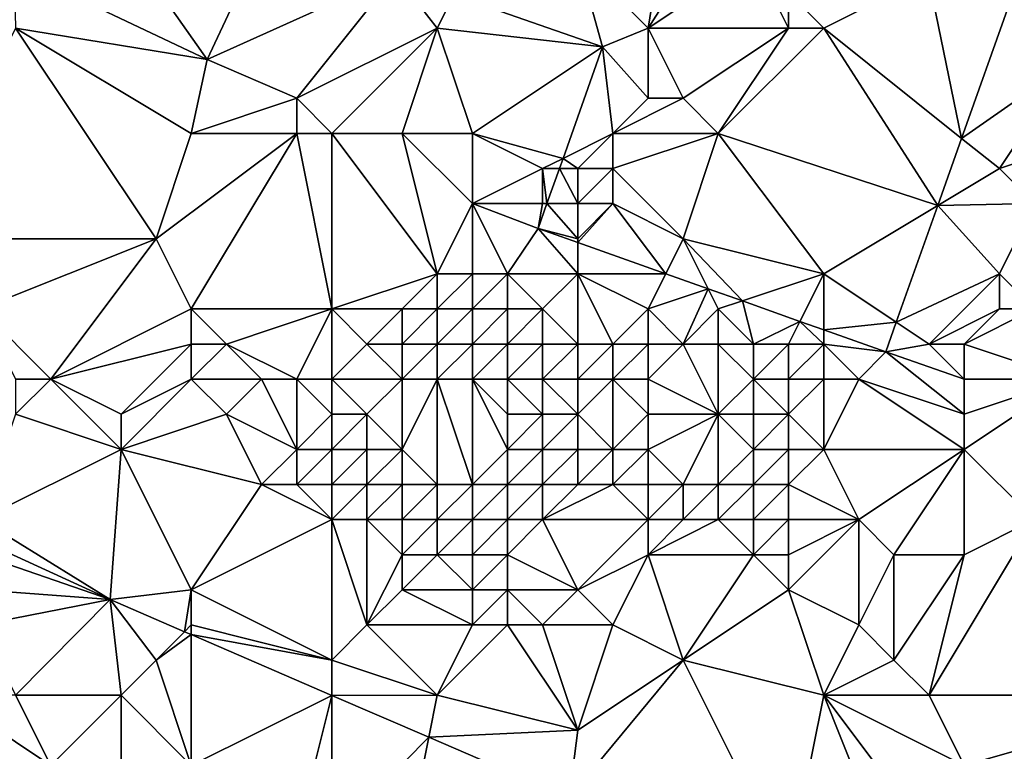
# Model space of a CAD drawing. Units: metres. Extents: x 76250 to 76875, y 345500 to 346000.
# Drawn here: x 76641 to 76669, y 345861 to 345882 of the extents above; entities that cross this region are included whole.
import ezdxf

# ---------------------------------------------------------------- set-up
doc = ezdxf.new("R2010")
doc.units = ezdxf.units.M
doc.layers.add('Terrain', color=15, linetype='Continuous')

msp = doc.modelspace()

# ---------------------------------------------------------------- linework, layer by layer
at = {"layer": 'Terrain'}
for points in [[(76646.449, 345881.107, 255.057), (76651.035, 345890.873, 255.057), (76640.813, 345889.122, 255.057), (76646.449, 345881.107, 255.057)], [(76646.449, 345881.107, 255.057), (76651.816, 345883.525, 255.278), (76651.035, 345890.873, 255.057), (76646.449, 345881.107, 255.057)], [(76646.449, 345881.107, 255.057), (76640.813, 345889.122, 255.057), (76640.955, 345883.713, 255.057), (76646.449, 345881.107, 255.057)], [(76659, 345882, 255.84), (76659.658, 345886.068, 255.281), (76657, 345884, 255.56), (76659, 345882, 255.84)], [(76659, 345882, 255.84), (76661.246, 345885.508, 255.294), (76659.658, 345886.068, 255.281), (76659, 345882, 255.84)], [(76659, 345882, 255.84), (76662, 345884, 255.78), (76661.246, 345885.508, 255.294), (76659, 345882, 255.84)], [(76657, 345884, 255.56), (76653.473, 345882.946, 255.269), (76657.708, 345881.465, 255.247), (76657, 345884, 255.56)], [(76659, 345882, 255.84), (76657, 345884, 255.56), (76657.708, 345881.465, 255.247), (76659, 345882, 255.84)], [(76663, 345882, 255.79), (76662, 345884, 255.78), (76659, 345882, 255.84), (76663, 345882, 255.79)], [(76663, 345882, 255.79), (76663, 345883, 255.8), (76662, 345884, 255.78), (76663, 345882, 255.79)], [(76646.449, 345881.107, 255.057), (76640.955, 345883.713, 255.057), (76641, 345882, 255.46), (76646.449, 345881.107, 255.057)], [(76649, 345880, 255.2), (76651.816, 345883.525, 255.278), (76646.449, 345881.107, 255.057), (76649, 345880, 255.2)], [(76649, 345880, 255.2), (76653, 345882, 255.41), (76651.816, 345883.525, 255.278), (76649, 345880, 255.2)], [(76653.473, 345882.946, 255.269), (76651.816, 345883.525, 255.278), (76653, 345882, 255.41), (76653.473, 345882.946, 255.269)], [(76666.975, 345883.488, 255.339), (76663, 345883, 255.8), (76664, 345882, 255.72), (76666.975, 345883.488, 255.339)], [(76667.925, 345878.86, 255.357), (76666.975, 345883.488, 255.339), (76664, 345882, 255.72), (76667.925, 345878.86, 255.357)], [(76667.925, 345878.86, 255.357), (76669.28, 345882.675, 255.357), (76666.975, 345883.488, 255.339), (76667.925, 345878.86, 255.357)], [(76653.473, 345882.946, 255.269), (76653, 345882, 255.41), (76657.708, 345881.465, 255.247), (76653.473, 345882.946, 255.269)], [(76664, 345882, 255.72), (76663, 345883, 255.8), (76663, 345882, 255.79), (76664, 345882, 255.72)], [(76671, 345881, 255.51), (76669.28, 345882.675, 255.357), (76667.925, 345878.86, 255.357), (76671, 345881, 255.51)], [(76638, 345876, 255.27), (76645, 345876, 255.23), (76641, 345882, 255.46), (76638, 345876, 255.27)], [(76645, 345876, 255.23), (76646, 345879, 255.39), (76641, 345882, 255.46), (76645, 345876, 255.23)], [(76646, 345879, 255.39), (76646.449, 345881.107, 255.057), (76641, 345882, 255.46), (76646, 345879, 255.39)], [(76650, 345879, 255.36), (76653, 345882, 255.41), (76649, 345880, 255.2), (76650, 345879, 255.36)], [(76652, 345879, 255.64), (76653, 345882, 255.41), (76650, 345879, 255.36), (76652, 345879, 255.64)], [(76654, 345879, 255.65), (76653, 345882, 255.41), (76652, 345879, 255.64), (76654, 345879, 255.65)], [(76654, 345879, 255.65), (76657.708, 345881.465, 255.247), (76653, 345882, 255.41), (76654, 345879, 255.65)], [(76659, 345880, 255.82), (76659, 345882, 255.84), (76657.708, 345881.465, 255.247), (76659, 345880, 255.82)], [(76660, 345880, 255.69), (76663, 345882, 255.79), (76659, 345882, 255.84), (76660, 345880, 255.69)], [(76660, 345880, 255.69), (76659, 345882, 255.84), (76659, 345880, 255.82), (76660, 345880, 255.69)], [(76661, 345879, 255.67), (76663, 345882, 255.79), (76660, 345880, 255.69), (76661, 345879, 255.67)], [(76661, 345879, 255.67), (76664, 345882, 255.72), (76663, 345882, 255.79), (76661, 345879, 255.67)], [(76667.247, 345876.948, 255.357), (76664, 345882, 255.72), (76661, 345879, 255.67), (76667.247, 345876.948, 255.357)], [(76667.925, 345878.86, 255.357), (76664, 345882, 255.72), (76667.247, 345876.948, 255.357), (76667.925, 345878.86, 255.357)], [(76654, 345879, 255.65), (76656.58, 345878.29, 255.295), (76657.708, 345881.465, 255.247), (76654, 345879, 255.65)], [(76658, 345879, 255.87), (76657.708, 345881.465, 255.247), (76656.58, 345878.29, 255.295), (76658, 345879, 255.87)], [(76658, 345879, 255.87), (76659, 345880, 255.82), (76657.708, 345881.465, 255.247), (76658, 345879, 255.87)], [(76646, 345879, 255.39), (76649, 345880, 255.2), (76646.449, 345881.107, 255.057), (76646, 345879, 255.39)], [(76669, 345878, 255.43), (76671, 345881, 255.51), (76667.925, 345878.86, 255.357), (76669, 345878, 255.43)], [(76669, 345878, 255.43), (76672, 345879, 255.44), (76671, 345881, 255.51), (76669, 345878, 255.43)], [(76649, 345879, 255.23), (76649, 345880, 255.2), (76646, 345879, 255.39), (76649, 345879, 255.23)], [(76650, 345879, 255.36), (76649, 345880, 255.2), (76649, 345879, 255.23), (76650, 345879, 255.36)], [(76661, 345879, 255.67), (76660, 345880, 255.69), (76658, 345879, 255.87), (76661, 345879, 255.67)], [(76658, 345879, 255.87), (76660, 345880, 255.69), (76659, 345880, 255.82), (76658, 345879, 255.87)], [(76646, 345874, 255.29), (76649, 345879, 255.23), (76645, 345876, 255.23), (76646, 345874, 255.29)], [(76645, 345876, 255.23), (76649, 345879, 255.23), (76646, 345879, 255.39), (76645, 345876, 255.23)], [(76650, 345874, 255.47), (76649, 345879, 255.23), (76646, 345874, 255.29), (76650, 345874, 255.47)], [(76650, 345874, 255.47), (76650, 345879, 255.36), (76649, 345879, 255.23), (76650, 345874, 255.47)], [(76650, 345874, 255.47), (76653, 345875, 255.6), (76650, 345879, 255.36), (76650, 345874, 255.47)], [(76653, 345875, 255.6), (76652, 345879, 255.64), (76650, 345879, 255.36), (76653, 345875, 255.6)], [(76654, 345877, 255.46), (76652, 345879, 255.64), (76653, 345875, 255.6), (76654, 345877, 255.46)], [(76654, 345877, 255.46), (76654, 345879, 255.65), (76652, 345879, 255.64), (76654, 345877, 255.46)], [(76654, 345877, 255.46), (76656, 345878, 255.95), (76654, 345879, 255.65), (76654, 345877, 255.46)], [(76656, 345878, 255.95), (76656.58, 345878.29, 255.295), (76654, 345879, 255.65), (76656, 345878, 255.95)], [(76657, 345878, 255.99), (76658, 345879, 255.87), (76656.58, 345878.29, 255.295), (76657, 345878, 255.99)], [(76658, 345878, 255.88), (76658, 345879, 255.87), (76657, 345878, 255.99), (76658, 345878, 255.88)], [(76660, 345876, 255.77), (76661, 345879, 255.67), (76658, 345878, 255.88), (76660, 345876, 255.77)], [(76658, 345878, 255.88), (76661, 345879, 255.67), (76658, 345879, 255.87), (76658, 345878, 255.88)], [(76664, 345875, 255.51), (76661, 345879, 255.67), (76660, 345876, 255.77), (76664, 345875, 255.51)], [(76667.247, 345876.948, 255.357), (76661, 345879, 255.67), (76664, 345875, 255.51), (76667.247, 345876.948, 255.357)], [(76670, 345877, 255.54), (76672, 345879, 255.44), (76669, 345878, 255.43), (76670, 345877, 255.54)], [(76669, 345878, 255.43), (76667.925, 345878.86, 255.357), (76667.247, 345876.948, 255.357), (76669, 345878, 255.43)], [(76656, 345878, 255.95), (76656.477, 345878, 255.299), (76656.58, 345878.29, 255.295), (76656, 345878, 255.95)], [(76657, 345878, 255.99), (76656.58, 345878.29, 255.295), (76656.477, 345878, 255.299), (76657, 345878, 255.99)], [(76656, 345877, 255.92), (76656, 345878, 255.95), (76654, 345877, 255.46), (76656, 345877, 255.92)], [(76656, 345877, 255.92), (76656.122, 345877, 255.314), (76656, 345878, 255.95), (76656, 345877, 255.92)], [(76656, 345878, 255.95), (76656.122, 345877, 255.314), (76656.477, 345878, 255.299), (76656, 345878, 255.95)], [(76657, 345877, 255.9), (76656.477, 345878, 255.299), (76656.122, 345877, 255.314), (76657, 345877, 255.9)], [(76657, 345877, 255.9), (76657, 345878, 255.99), (76656.477, 345878, 255.299), (76657, 345877, 255.9)], [(76658, 345877, 255.81), (76658, 345878, 255.88), (76657, 345877, 255.9), (76658, 345877, 255.81)], [(76657, 345877, 255.9), (76658, 345878, 255.88), (76657, 345878, 255.99), (76657, 345877, 255.9)], [(76660, 345876, 255.77), (76658, 345878, 255.88), (76658, 345877, 255.81), (76660, 345876, 255.77)], [(76670, 345877, 255.54), (76669, 345878, 255.43), (76667.247, 345876.948, 255.357), (76670, 345877, 255.54)], [(76654, 345875, 255.63), (76654, 345877, 255.46), (76653, 345875, 255.6), (76654, 345875, 255.63)], [(76655, 345875, 255.54), (76655.871, 345876.293, 255.325), (76654, 345877, 255.46), (76655, 345875, 255.54)], [(76655, 345875, 255.54), (76654, 345877, 255.46), (76654, 345875, 255.63), (76655, 345875, 255.54)], [(76656, 345877, 255.92), (76654, 345877, 255.46), (76655.871, 345876.293, 255.325), (76656, 345877, 255.92)], [(76657, 345876, 255.64), (76656.122, 345877, 255.314), (76655.871, 345876.293, 255.325), (76657, 345876, 255.64)], [(76656, 345877, 255.92), (76655.871, 345876.293, 255.325), (76656.122, 345877, 255.314), (76656, 345877, 255.92)], [(76657, 345876, 255.64), (76657, 345877, 255.9), (76656.122, 345877, 255.314), (76657, 345876, 255.64)], [(76657, 345876, 255.64), (76658, 345877, 255.81), (76657, 345877, 255.9), (76657, 345876, 255.64)], [(76657, 345876, 255.64), (76657, 345875.892, 255.329), (76658, 345877, 255.81), (76657, 345876, 255.64)], [(76658, 345877, 255.81), (76657, 345875.892, 255.329), (76659.502, 345875.004, 255.337), (76658, 345877, 255.81)], [(76660, 345876, 255.77), (76658, 345877, 255.81), (76659.502, 345875.004, 255.337), (76660, 345876, 255.77)], [(76669, 345875, 255.45), (76670, 345877, 255.54), (76667.247, 345876.948, 255.357), (76669, 345875, 255.45)], [(76670, 345874, 255.21), (76670, 345877, 255.54), (76669, 345875, 255.45), (76670, 345874, 255.21)], [(76667.247, 345876.948, 255.357), (76664, 345875, 255.51), (76666.066, 345873.623, 255.357), (76667.247, 345876.948, 255.357)], [(76669, 345875, 255.45), (76667.247, 345876.948, 255.357), (76666.066, 345873.623, 255.357), (76669, 345875, 255.45)], [(76657, 345875, 255.43), (76655.871, 345876.293, 255.325), (76655, 345875, 255.54), (76657, 345875, 255.43)], [(76657, 345875, 255.43), (76657, 345875.892, 255.329), (76655.871, 345876.293, 255.325), (76657, 345875, 255.43)], [(76657, 345876, 255.64), (76655.871, 345876.293, 255.325), (76657, 345875.892, 255.329), (76657, 345876, 255.64)], [(76640, 345874, 255.26), (76645, 345876, 255.23), (76638, 345876, 255.27), (76640, 345874, 255.26)], [(76640, 345874, 255.26), (76642, 345872, 255.39), (76645, 345876, 255.23), (76640, 345874, 255.26)], [(76642, 345872, 255.39), (76646, 345874, 255.29), (76645, 345876, 255.23), (76642, 345872, 255.39)], [(76657, 345875, 255.43), (76659.502, 345875.004, 255.337), (76657, 345875.892, 255.329), (76657, 345875, 255.43)], [(76660, 345876, 255.77), (76659.502, 345875.004, 255.337), (76660.713, 345874.574, 255.341), (76660, 345876, 255.77)], [(76664, 345875, 255.51), (76660, 345876, 255.77), (76661.686, 345874.229, 255.344), (76664, 345875, 255.51)], [(76660, 345876, 255.77), (76660.713, 345874.574, 255.341), (76661.686, 345874.229, 255.344), (76660, 345876, 255.77)], [(76652, 345874, 255.08), (76653, 345875, 255.6), (76650, 345874, 255.47), (76652, 345874, 255.08)], [(76653, 345874, 255.22), (76653, 345875, 255.6), (76652, 345874, 255.08), (76653, 345874, 255.22)], [(76654, 345874, 255.45), (76654, 345875, 255.63), (76653, 345874, 255.22), (76654, 345874, 255.45)], [(76654, 345875, 255.63), (76653, 345875, 255.6), (76653, 345874, 255.22), (76654, 345875, 255.63)], [(76655, 345874, 255.59), (76655, 345875, 255.54), (76654, 345874, 255.45), (76655, 345874, 255.59)], [(76654, 345874, 255.45), (76655, 345875, 255.54), (76654, 345875, 255.63), (76654, 345874, 255.45)], [(76656, 345874, 255.58), (76657, 345875, 255.43), (76655, 345875, 255.54), (76656, 345874, 255.58)], [(76656, 345874, 255.58), (76655, 345875, 255.54), (76655, 345874, 255.59), (76656, 345874, 255.58)], [(76657, 345873, 255.55), (76657, 345875, 255.43), (76656, 345874, 255.58), (76657, 345873, 255.55)], [(76659, 345874, 255.71), (76659.502, 345875.004, 255.337), (76657, 345875, 255.43), (76659, 345874, 255.71)], [(76658, 345873, 255.62), (76657, 345875, 255.43), (76657, 345873, 255.55), (76658, 345873, 255.62)], [(76658, 345873, 255.62), (76659, 345874, 255.71), (76657, 345875, 255.43), (76658, 345873, 255.62)], [(76659, 345874, 255.71), (76660.713, 345874.574, 255.341), (76659.502, 345875.004, 255.337), (76659, 345874, 255.71)], [(76664, 345875, 255.51), (76661.686, 345874.229, 255.344), (76663.324, 345873.647, 255.349), (76664, 345875, 255.51)], [(76664, 345875, 255.51), (76663.324, 345873.647, 255.349), (76664, 345873.407, 255.351), (76664, 345875, 255.51)], [(76666.066, 345873.623, 255.357), (76664, 345875, 255.51), (76664, 345873.407, 255.351), (76666.066, 345873.623, 255.357)], [(76667, 345873, 255.41), (76669, 345875, 255.45), (76666.066, 345873.623, 255.357), (76667, 345873, 255.41)], [(76667, 345873, 255.41), (76669, 345874, 255.41), (76669, 345875, 255.45), (76667, 345873, 255.41)], [(76670, 345874, 255.21), (76669, 345875, 255.45), (76669, 345874, 255.41), (76670, 345874, 255.21)], [(76660, 345873, 255.22), (76660.713, 345874.574, 255.341), (76659, 345874, 255.71), (76660, 345873, 255.22)], [(76660, 345873, 255.22), (76661, 345874, 255.57), (76660.713, 345874.574, 255.341), (76660, 345873, 255.22)], [(76661, 345874, 255.57), (76661.686, 345874.229, 255.344), (76660.713, 345874.574, 255.341), (76661, 345874, 255.57)], [(76662, 345873, 255.61), (76661.686, 345874.229, 255.344), (76661, 345874, 255.57), (76662, 345873, 255.61)], [(76662, 345873, 255.61), (76663.324, 345873.647, 255.349), (76661.686, 345874.229, 255.344), (76662, 345873, 255.61)], [(76641, 345872, 255.24), (76642, 345872, 255.39), (76640, 345874, 255.26), (76641, 345872, 255.24)], [(76642, 345872, 255.39), (76646, 345873, 255.32), (76646, 345874, 255.29), (76642, 345872, 255.39)], [(76647, 345873, 255.45), (76646, 345874, 255.29), (76646, 345873, 255.32), (76647, 345873, 255.45)], [(76647, 345873, 255.45), (76650, 345874, 255.47), (76646, 345874, 255.29), (76647, 345873, 255.45)], [(76649, 345872, 255.43), (76650, 345874, 255.47), (76647, 345873, 255.45), (76649, 345872, 255.43)], [(76650, 345872, 254.63), (76650, 345874, 255.47), (76649, 345872, 255.43), (76650, 345872, 254.63)], [(76650, 345872, 254.63), (76651, 345873, 254.44), (76650, 345874, 255.47), (76650, 345872, 254.63)], [(76651, 345873, 254.44), (76652, 345874, 255.08), (76650, 345874, 255.47), (76651, 345873, 254.44)], [(76652, 345873, 254.14), (76652, 345874, 255.08), (76651, 345873, 254.44), (76652, 345873, 254.14)], [(76653, 345873, 254.26), (76653, 345874, 255.22), (76652, 345873, 254.14), (76653, 345873, 254.26)], [(76652, 345873, 254.14), (76653, 345874, 255.22), (76652, 345874, 255.08), (76652, 345873, 254.14)], [(76654, 345873, 254.59), (76654, 345874, 255.45), (76653, 345873, 254.26), (76654, 345873, 254.59)], [(76654, 345874, 255.45), (76653, 345874, 255.22), (76653, 345873, 254.26), (76654, 345874, 255.45)], [(76655, 345873, 255.05), (76655, 345874, 255.59), (76654, 345873, 254.59), (76655, 345873, 255.05)], [(76654, 345873, 254.59), (76655, 345874, 255.59), (76654, 345874, 255.45), (76654, 345873, 254.59)], [(76656, 345873, 255.42), (76656, 345874, 255.58), (76655, 345873, 255.05), (76656, 345873, 255.42)], [(76655, 345873, 255.05), (76656, 345874, 255.58), (76655, 345874, 255.59), (76655, 345873, 255.05)], [(76657, 345873, 255.55), (76656, 345874, 255.58), (76656, 345873, 255.42), (76657, 345873, 255.55)], [(76659, 345873, 255.45), (76659, 345874, 255.71), (76658, 345873, 255.62), (76659, 345873, 255.45)], [(76660, 345873, 255.22), (76659, 345874, 255.71), (76659, 345873, 255.45), (76660, 345873, 255.22)], [(76661, 345873, 255.37), (76661, 345874, 255.57), (76660, 345873, 255.22), (76661, 345873, 255.37)], [(76662, 345873, 255.61), (76661, 345874, 255.57), (76661, 345873, 255.37), (76662, 345873, 255.61)], [(76668, 345873, 255.52), (76669, 345874, 255.41), (76667, 345873, 255.41), (76668, 345873, 255.52)], [(76671, 345872, 255.12), (76670, 345874, 255.21), (76668, 345873, 255.52), (76671, 345872, 255.12)], [(76668, 345873, 255.52), (76670, 345874, 255.21), (76669, 345874, 255.41), (76668, 345873, 255.52)], [(76663, 345873, 255.48), (76663.324, 345873.647, 255.349), (76662, 345873, 255.61), (76663, 345873, 255.48)], [(76664, 345873, 255.3), (76663.324, 345873.647, 255.349), (76663, 345873, 255.48), (76664, 345873, 255.3)], [(76664, 345873, 255.3), (76664, 345873.407, 255.351), (76663.324, 345873.647, 255.349), (76664, 345873, 255.3)], [(76666.066, 345873.623, 255.357), (76664, 345873.407, 255.351), (76665.767, 345872.78, 255.357), (76666.066, 345873.623, 255.357)], [(76667, 345873, 255.41), (76666.066, 345873.623, 255.357), (76665.767, 345872.78, 255.357), (76667, 345873, 255.41)], [(76665.767, 345872.78, 255.357), (76664, 345873.407, 255.351), (76664, 345873, 255.3), (76665.767, 345872.78, 255.357)], [(76642, 345872, 255.39), (76644, 345871, 255.22), (76646, 345873, 255.32), (76642, 345872, 255.39)], [(76646, 345872, 255.37), (76646, 345873, 255.32), (76644, 345871, 255.22), (76646, 345872, 255.37)], [(76648, 345872, 255.67), (76647, 345873, 255.45), (76646, 345872, 255.37), (76648, 345872, 255.67)], [(76646, 345872, 255.37), (76647, 345873, 255.45), (76646, 345873, 255.32), (76646, 345872, 255.37)], [(76649, 345872, 255.43), (76647, 345873, 255.45), (76648, 345872, 255.67), (76649, 345872, 255.43)], [(76652, 345872, 253.55), (76651, 345873, 254.44), (76650, 345872, 254.63), (76652, 345872, 253.55)], [(76652, 345872, 253.55), (76652, 345873, 254.14), (76651, 345873, 254.44), (76652, 345872, 253.55)], [(76653, 345872, 253.6), (76653, 345873, 254.26), (76652, 345872, 253.55), (76653, 345872, 253.6)], [(76652, 345872, 253.55), (76653, 345873, 254.26), (76652, 345873, 254.14), (76652, 345872, 253.55)], [(76654, 345872, 253.68), (76654, 345873, 254.59), (76653, 345872, 253.6), (76654, 345872, 253.68)], [(76654, 345873, 254.59), (76653, 345873, 254.26), (76653, 345872, 253.6), (76654, 345873, 254.59)], [(76655, 345872, 253.99), (76655, 345873, 255.05), (76654, 345872, 253.68), (76655, 345872, 253.99)], [(76654, 345872, 253.68), (76655, 345873, 255.05), (76654, 345873, 254.59), (76654, 345872, 253.68)], [(76656, 345872, 254.46), (76656, 345873, 255.42), (76655, 345872, 253.99), (76656, 345872, 254.46)], [(76655, 345872, 253.99), (76656, 345873, 255.42), (76655, 345873, 255.05), (76655, 345872, 253.99)], [(76657, 345872, 254.94), (76657, 345873, 255.55), (76656, 345872, 254.46), (76657, 345872, 254.94)], [(76656, 345872, 254.46), (76657, 345873, 255.55), (76656, 345873, 255.42), (76656, 345872, 254.46)], [(76658, 345872, 255.41), (76658, 345873, 255.62), (76657, 345872, 254.94), (76658, 345872, 255.41)], [(76657, 345872, 254.94), (76658, 345873, 255.62), (76657, 345873, 255.55), (76657, 345872, 254.94)], [(76659, 345872, 255.34), (76659, 345873, 255.45), (76658, 345872, 255.41), (76659, 345872, 255.34)], [(76658, 345872, 255.41), (76659, 345873, 255.45), (76658, 345873, 255.62), (76658, 345872, 255.41)], [(76659, 345872, 255.34), (76660, 345873, 255.22), (76659, 345873, 255.45), (76659, 345872, 255.34)], [(76659, 345872, 255.34), (76661, 345871, 254.99), (76660, 345873, 255.22), (76659, 345872, 255.34)], [(76661, 345873, 255.37), (76660, 345873, 255.22), (76661, 345871, 254.99), (76661, 345873, 255.37)], [(76662, 345872, 255.38), (76662, 345873, 255.61), (76661, 345873, 255.37), (76662, 345872, 255.38)], [(76662, 345872, 255.38), (76661, 345873, 255.37), (76661, 345871, 254.99), (76662, 345872, 255.38)], [(76663, 345872, 255.37), (76663, 345873, 255.48), (76662, 345872, 255.38), (76663, 345872, 255.37)], [(76662, 345872, 255.38), (76663, 345873, 255.48), (76662, 345873, 255.61), (76662, 345872, 255.38)], [(76664, 345872, 255.41), (76664, 345873, 255.3), (76663, 345872, 255.37), (76664, 345872, 255.41)], [(76663, 345872, 255.37), (76664, 345873, 255.3), (76663, 345873, 255.48), (76663, 345872, 255.37)], [(76665, 345872, 255.56), (76665.767, 345872.78, 255.357), (76664, 345873, 255.3), (76665, 345872, 255.56)], [(76665, 345872, 255.56), (76664, 345873, 255.3), (76664, 345872, 255.41), (76665, 345872, 255.56)], [(76665, 345872, 255.56), (76668, 345871, 255.57), (76665.767, 345872.78, 255.357), (76665, 345872, 255.56)], [(76668, 345872, 255.42), (76667, 345873, 255.41), (76665.767, 345872.78, 255.357), (76668, 345872, 255.42)], [(76668, 345872, 255.42), (76665.767, 345872.78, 255.357), (76668, 345871, 255.57), (76668, 345872, 255.42)], [(76668, 345872, 255.42), (76668, 345873, 255.52), (76667, 345873, 255.41), (76668, 345872, 255.42)], [(76671, 345872, 255.12), (76668, 345873, 255.52), (76668, 345872, 255.42), (76671, 345872, 255.12)], [(76641, 345872, 255.24), (76641, 345871, 255.27), (76642, 345872, 255.39), (76641, 345872, 255.24)], [(76642, 345872, 255.39), (76641, 345871, 255.27), (76644, 345870, 255.28), (76642, 345872, 255.39)], [(76642, 345872, 255.39), (76644, 345870, 255.28), (76644, 345871, 255.22), (76642, 345872, 255.39)], [(76646, 345872, 255.37), (76644, 345871, 255.22), (76644, 345870, 255.28), (76646, 345872, 255.37)], [(76646, 345872, 255.37), (76644, 345870, 255.28), (76647, 345871, 255.62), (76646, 345872, 255.37)], [(76648, 345872, 255.67), (76646, 345872, 255.37), (76647, 345871, 255.62), (76648, 345872, 255.67)], [(76648, 345872, 255.67), (76647, 345871, 255.62), (76649, 345870, 255.38), (76648, 345872, 255.67)], [(76649, 345872, 255.43), (76648, 345872, 255.67), (76649, 345870, 255.38), (76649, 345872, 255.43)], [(76650, 345872, 254.63), (76649, 345872, 255.43), (76650, 345871, 254.41), (76650, 345872, 254.63)], [(76649, 345872, 255.43), (76649, 345870, 255.38), (76650, 345871, 254.41), (76649, 345872, 255.43)], [(76652, 345872, 253.55), (76650, 345872, 254.63), (76651, 345871, 253.57), (76652, 345872, 253.55)], [(76650, 345872, 254.63), (76650, 345871, 254.41), (76651, 345871, 253.57), (76650, 345872, 254.63)], [(76652, 345872, 253.55), (76651, 345871, 253.57), (76652, 345870, 253.51), (76652, 345872, 253.55)], [(76653, 345872, 253.6), (76652, 345872, 253.55), (76652, 345870, 253.51), (76653, 345872, 253.6)], [(76653, 345872, 253.6), (76652, 345870, 253.51), (76653, 345869, 253.55), (76653, 345872, 253.6)], [(76654, 345869, 253.67), (76653, 345872, 253.6), (76653, 345869, 253.55), (76654, 345869, 253.67)], [(76654, 345872, 253.68), (76653, 345872, 253.6), (76654, 345869, 253.67), (76654, 345872, 253.68)], [(76655, 345872, 253.99), (76654, 345872, 253.68), (76655, 345871, 253.57), (76655, 345872, 253.99)], [(76654, 345872, 253.68), (76654, 345869, 253.67), (76655, 345870, 253.62), (76654, 345872, 253.68)], [(76654, 345872, 253.68), (76655, 345870, 253.62), (76655, 345871, 253.57), (76654, 345872, 253.68)], [(76656, 345872, 254.46), (76655, 345872, 253.99), (76656, 345871, 253.69), (76656, 345872, 254.46)], [(76655, 345872, 253.99), (76655, 345871, 253.57), (76656, 345871, 253.69), (76655, 345872, 253.99)], [(76657, 345872, 254.94), (76656, 345872, 254.46), (76657, 345871, 254.16), (76657, 345872, 254.94)], [(76656, 345872, 254.46), (76656, 345871, 253.69), (76657, 345871, 254.16), (76656, 345872, 254.46)], [(76658, 345872, 255.41), (76657, 345872, 254.94), (76657, 345871, 254.16), (76658, 345872, 255.41)], [(76658, 345872, 255.41), (76657, 345871, 254.16), (76658, 345870, 254.29), (76658, 345872, 255.41)], [(76659, 345872, 255.34), (76658, 345872, 255.41), (76659, 345871, 255.2), (76659, 345872, 255.34)], [(76658, 345872, 255.41), (76658, 345870, 254.29), (76659, 345871, 255.2), (76658, 345872, 255.41)], [(76659, 345872, 255.34), (76659, 345871, 255.2), (76661, 345871, 254.99), (76659, 345872, 255.34)], [(76662, 345872, 255.38), (76661, 345871, 254.99), (76662, 345871, 255.27), (76662, 345872, 255.38)], [(76663, 345872, 255.37), (76662, 345872, 255.38), (76663, 345871, 255.39), (76663, 345872, 255.37)], [(76662, 345872, 255.38), (76662, 345871, 255.27), (76663, 345871, 255.39), (76662, 345872, 255.38)], [(76664, 345872, 255.41), (76663, 345872, 255.37), (76663, 345871, 255.39), (76664, 345872, 255.41)], [(76664, 345872, 255.41), (76663, 345871, 255.39), (76664, 345870, 255.41), (76664, 345872, 255.41)], [(76665, 345872, 255.56), (76664, 345872, 255.41), (76664, 345870, 255.41), (76665, 345872, 255.56)], [(76665, 345872, 255.56), (76664, 345870, 255.41), (76668, 345870, 255.45), (76665, 345872, 255.56)], [(76665, 345872, 255.56), (76668, 345870, 255.45), (76668, 345871, 255.57), (76665, 345872, 255.56)], [(76671, 345872, 255.12), (76668, 345872, 255.42), (76668, 345871, 255.57), (76671, 345872, 255.12)], [(76671, 345872, 255.12), (76668, 345871, 255.57), (76668, 345870, 255.45), (76671, 345872, 255.12)], [(76671, 345872, 255.12), (76668, 345870, 255.45), (76670, 345868, 255.05), (76671, 345872, 255.12)], [(76640, 345868, 255.41), (76644, 345870, 255.28), (76641, 345871, 255.27), (76640, 345868, 255.41)], [(76648, 345869, 255.67), (76647, 345871, 255.62), (76644, 345870, 255.28), (76648, 345869, 255.67)], [(76648, 345869, 255.67), (76649, 345870, 255.38), (76647, 345871, 255.62), (76648, 345869, 255.67)], [(76650, 345870, 254.55), (76650, 345871, 254.41), (76649, 345870, 255.38), (76650, 345870, 254.55)], [(76651, 345870, 253.67), (76651, 345871, 253.57), (76650, 345870, 254.55), (76651, 345870, 253.67)], [(76650, 345870, 254.55), (76651, 345871, 253.57), (76650, 345871, 254.41), (76650, 345870, 254.55)], [(76652, 345870, 253.51), (76651, 345871, 253.57), (76651, 345870, 253.67), (76652, 345870, 253.51)], [(76656, 345870, 253.64), (76656, 345871, 253.69), (76655, 345870, 253.62), (76656, 345870, 253.64)], [(76655, 345870, 253.62), (76656, 345871, 253.69), (76655, 345871, 253.57), (76655, 345870, 253.62)], [(76657, 345870, 253.69), (76657, 345871, 254.16), (76656, 345870, 253.64), (76657, 345870, 253.69)], [(76656, 345870, 253.64), (76657, 345871, 254.16), (76656, 345871, 253.69), (76656, 345870, 253.64)], [(76658, 345870, 254.29), (76657, 345871, 254.16), (76657, 345870, 253.69), (76658, 345870, 254.29)], [(76659, 345870, 254.62), (76659, 345871, 255.2), (76658, 345870, 254.29), (76659, 345870, 254.62)], [(76660, 345869, 254.51), (76661, 345871, 254.99), (76659, 345870, 254.62), (76660, 345869, 254.51)], [(76659, 345870, 254.62), (76661, 345871, 254.99), (76659, 345871, 255.2), (76659, 345870, 254.62)], [(76661, 345869, 254.43), (76661, 345871, 254.99), (76660, 345869, 254.51), (76661, 345869, 254.43)], [(76661, 345869, 254.43), (76662, 345870, 254.88), (76661, 345871, 254.99), (76661, 345869, 254.43)], [(76662, 345870, 254.88), (76662, 345871, 255.27), (76661, 345871, 254.99), (76662, 345870, 254.88)], [(76663, 345870, 255.06), (76663, 345871, 255.39), (76662, 345870, 254.88), (76663, 345870, 255.06)], [(76662, 345870, 254.88), (76663, 345871, 255.39), (76662, 345871, 255.27), (76662, 345870, 254.88)], [(76664, 345870, 255.41), (76663, 345871, 255.39), (76663, 345870, 255.06), (76664, 345870, 255.41)], [(76640, 345868, 255.41), (76643.692, 345865.723, 255.382), (76644, 345870, 255.28), (76640, 345868, 255.41)], [(76646, 345866, 255.76), (76644, 345870, 255.28), (76643.692, 345865.723, 255.382), (76646, 345866, 255.76)], [(76646, 345866, 255.76), (76648, 345869, 255.67), (76644, 345870, 255.28), (76646, 345866, 255.76)], [(76649, 345869, 255.55), (76649, 345870, 255.38), (76648, 345869, 255.67), (76649, 345869, 255.55)], [(76650, 345869, 255.12), (76650, 345870, 254.55), (76649, 345869, 255.55), (76650, 345869, 255.12)], [(76649, 345869, 255.55), (76650, 345870, 254.55), (76649, 345870, 255.38), (76649, 345869, 255.55)], [(76651, 345869, 254.49), (76651, 345870, 253.67), (76650, 345869, 255.12), (76651, 345869, 254.49)], [(76650, 345869, 255.12), (76651, 345870, 253.67), (76650, 345870, 254.55), (76650, 345869, 255.12)], [(76652, 345869, 253.89), (76652, 345870, 253.51), (76651, 345869, 254.49), (76652, 345869, 253.89)], [(76651, 345869, 254.49), (76652, 345870, 253.51), (76651, 345870, 253.67), (76651, 345869, 254.49)], [(76653, 345869, 253.55), (76652, 345870, 253.51), (76652, 345869, 253.89), (76653, 345869, 253.55)], [(76655, 345869, 253.75), (76655, 345870, 253.62), (76654, 345869, 253.67), (76655, 345869, 253.75)], [(76656, 345869, 253.74), (76656, 345870, 253.64), (76655, 345869, 253.75), (76656, 345869, 253.74)], [(76655, 345869, 253.75), (76656, 345870, 253.64), (76655, 345870, 253.62), (76655, 345869, 253.75)], [(76657, 345869, 254.04), (76657, 345870, 253.69), (76656, 345869, 253.74), (76657, 345869, 254.04)], [(76656, 345869, 253.74), (76657, 345870, 253.69), (76656, 345870, 253.64), (76656, 345869, 253.74)], [(76658, 345869, 254.04), (76658, 345870, 254.29), (76657, 345869, 254.04), (76658, 345869, 254.04)], [(76657, 345869, 254.04), (76658, 345870, 254.29), (76657, 345870, 253.69), (76657, 345869, 254.04)], [(76659, 345869, 254.42), (76659, 345870, 254.62), (76658, 345869, 254.04), (76659, 345869, 254.42)], [(76658, 345869, 254.04), (76659, 345870, 254.62), (76658, 345870, 254.29), (76658, 345869, 254.04)], [(76660, 345869, 254.51), (76659, 345870, 254.62), (76659, 345869, 254.42), (76660, 345869, 254.51)], [(76662, 345869, 254.42), (76662, 345870, 254.88), (76661, 345869, 254.43), (76662, 345869, 254.42)], [(76663, 345869, 254.73), (76663, 345870, 255.06), (76662, 345869, 254.42), (76663, 345869, 254.73)], [(76662, 345869, 254.42), (76663, 345870, 255.06), (76662, 345870, 254.88), (76662, 345869, 254.42)], [(76663, 345869, 254.73), (76664, 345870, 255.41), (76663, 345870, 255.06), (76663, 345869, 254.73)], [(76665, 345868, 255.64), (76664, 345870, 255.41), (76663, 345869, 254.73), (76665, 345868, 255.64)], [(76665, 345868, 255.64), (76668, 345870, 255.45), (76664, 345870, 255.41), (76665, 345868, 255.64)], [(76666, 345867, 255.54), (76668, 345870, 255.45), (76665, 345868, 255.64), (76666, 345867, 255.54)], [(76668, 345867, 255.17), (76668, 345870, 255.45), (76666, 345867, 255.54), (76668, 345867, 255.17)], [(76668, 345867, 255.17), (76670, 345868, 255.05), (76668, 345870, 255.45), (76668, 345867, 255.17)], [(76646, 345866, 255.76), (76650, 345868, 255.56), (76648, 345869, 255.67), (76646, 345866, 255.76)], [(76650, 345868, 255.56), (76649, 345869, 255.55), (76648, 345869, 255.67), (76650, 345868, 255.56)], [(76650, 345868, 255.56), (76650, 345869, 255.12), (76649, 345869, 255.55), (76650, 345868, 255.56)], [(76651, 345868, 255.24), (76651, 345869, 254.49), (76650, 345868, 255.56), (76651, 345868, 255.24)], [(76650, 345868, 255.56), (76651, 345869, 254.49), (76650, 345869, 255.12), (76650, 345868, 255.56)], [(76652, 345868, 254.92), (76652, 345869, 253.89), (76651, 345868, 255.24), (76652, 345868, 254.92)], [(76651, 345868, 255.24), (76652, 345869, 253.89), (76651, 345869, 254.49), (76651, 345868, 255.24)], [(76653, 345868, 254.73), (76653, 345869, 253.55), (76652, 345868, 254.92), (76653, 345868, 254.73)], [(76652, 345868, 254.92), (76653, 345869, 253.55), (76652, 345869, 253.89), (76652, 345868, 254.92)], [(76654, 345868, 254.61), (76654, 345869, 253.67), (76653, 345868, 254.73), (76654, 345868, 254.61)], [(76654, 345869, 253.67), (76653, 345869, 253.55), (76653, 345868, 254.73), (76654, 345869, 253.67)], [(76655, 345868, 254.82), (76655, 345869, 253.75), (76654, 345868, 254.61), (76655, 345868, 254.82)], [(76654, 345868, 254.61), (76655, 345869, 253.75), (76654, 345869, 253.67), (76654, 345868, 254.61)], [(76656, 345868, 254.94), (76656, 345869, 253.74), (76655, 345868, 254.82), (76656, 345868, 254.94)], [(76655, 345868, 254.82), (76656, 345869, 253.74), (76655, 345869, 253.75), (76655, 345868, 254.82)], [(76659, 345868, 254.97), (76658, 345869, 254.04), (76656, 345868, 254.94), (76659, 345868, 254.97)], [(76656, 345868, 254.94), (76658, 345869, 254.04), (76657, 345869, 254.04), (76656, 345868, 254.94)], [(76656, 345868, 254.94), (76657, 345869, 254.04), (76656, 345869, 253.74), (76656, 345868, 254.94)], [(76659, 345868, 254.97), (76659, 345869, 254.42), (76658, 345869, 254.04), (76659, 345868, 254.97)], [(76660, 345868, 254.63), (76660, 345869, 254.51), (76659, 345868, 254.97), (76660, 345868, 254.63)], [(76659, 345868, 254.97), (76660, 345869, 254.51), (76659, 345869, 254.42), (76659, 345868, 254.97)], [(76661, 345868, 254.42), (76661, 345869, 254.43), (76660, 345868, 254.63), (76661, 345868, 254.42)], [(76660, 345868, 254.63), (76661, 345869, 254.43), (76660, 345869, 254.51), (76660, 345868, 254.63)], [(76662, 345868, 254.38), (76662, 345869, 254.42), (76661, 345868, 254.42), (76662, 345868, 254.38)], [(76661, 345868, 254.42), (76662, 345869, 254.42), (76661, 345869, 254.43), (76661, 345868, 254.42)], [(76663, 345868, 254.76), (76663, 345869, 254.73), (76662, 345868, 254.38), (76663, 345868, 254.76)], [(76662, 345868, 254.38), (76663, 345869, 254.73), (76662, 345869, 254.42), (76662, 345868, 254.38)], [(76665, 345868, 255.64), (76663, 345869, 254.73), (76663, 345868, 254.76), (76665, 345868, 255.64)], [(76640, 345868, 255.41), (76640, 345867.417, 255.272), (76643.692, 345865.723, 255.382), (76640, 345868, 255.41)], [(76650, 345864, 255.62), (76650, 345868, 255.56), (76646, 345866, 255.76), (76650, 345864, 255.62)], [(76650, 345864, 255.62), (76651, 345865, 255.57), (76650, 345868, 255.56), (76650, 345864, 255.62)], [(76651, 345865, 255.57), (76651, 345868, 255.24), (76650, 345868, 255.56), (76651, 345865, 255.57)], [(76651, 345865, 255.57), (76652, 345867, 255.55), (76651, 345868, 255.24), (76651, 345865, 255.57)], [(76652, 345867, 255.55), (76652, 345868, 254.92), (76651, 345868, 255.24), (76652, 345867, 255.55)], [(76653, 345867, 255.54), (76653, 345868, 254.73), (76652, 345867, 255.55), (76653, 345867, 255.54)], [(76652, 345867, 255.55), (76653, 345868, 254.73), (76652, 345868, 254.92), (76652, 345867, 255.55)], [(76654, 345867, 255.37), (76654, 345868, 254.61), (76653, 345867, 255.54), (76654, 345867, 255.37)], [(76654, 345868, 254.61), (76653, 345868, 254.73), (76653, 345867, 255.54), (76654, 345868, 254.61)], [(76655, 345867, 255.5), (76655, 345868, 254.82), (76654, 345867, 255.37), (76655, 345867, 255.5)], [(76654, 345867, 255.37), (76655, 345868, 254.82), (76654, 345868, 254.61), (76654, 345867, 255.37)], [(76657, 345866, 255.53), (76656, 345868, 254.94), (76655, 345867, 255.5), (76657, 345866, 255.53)], [(76655, 345867, 255.5), (76656, 345868, 254.94), (76655, 345868, 254.82), (76655, 345867, 255.5)], [(76657, 345866, 255.53), (76659, 345868, 254.97), (76656, 345868, 254.94), (76657, 345866, 255.53)], [(76657, 345866, 255.53), (76659, 345867, 255.5), (76659, 345868, 254.97), (76657, 345866, 255.53)], [(76662, 345867, 254.87), (76661, 345868, 254.42), (76659, 345867, 255.5), (76662, 345867, 254.87)], [(76659, 345867, 255.5), (76661, 345868, 254.42), (76660, 345868, 254.63), (76659, 345867, 255.5)], [(76659, 345867, 255.5), (76660, 345868, 254.63), (76659, 345868, 254.97), (76659, 345867, 255.5)], [(76662, 345867, 254.87), (76662, 345868, 254.38), (76661, 345868, 254.42), (76662, 345867, 254.87)], [(76663, 345867, 255.13), (76663, 345868, 254.76), (76662, 345867, 254.87), (76663, 345867, 255.13)], [(76662, 345867, 254.87), (76663, 345868, 254.76), (76662, 345868, 254.38), (76662, 345867, 254.87)], [(76665, 345865, 255.56), (76665, 345868, 255.64), (76663, 345866, 255.44), (76665, 345865, 255.56)], [(76665, 345868, 255.64), (76663, 345868, 254.76), (76663, 345867, 255.13), (76665, 345868, 255.64)], [(76665, 345868, 255.64), (76663, 345867, 255.13), (76663, 345866, 255.44), (76665, 345868, 255.64)], [(76665, 345865, 255.56), (76666, 345867, 255.54), (76665, 345868, 255.64), (76665, 345865, 255.56)], [(76675, 345863, 255.04), (76670, 345868, 255.05), (76667, 345863, 255.16), (76675, 345863, 255.04)], [(76667, 345863, 255.16), (76670, 345868, 255.05), (76668, 345867, 255.17), (76667, 345863, 255.16)], [(76640, 345867, 255.51), (76643.692, 345865.723, 255.382), (76640, 345867.417, 255.272), (76640, 345867, 255.51)], [(76640, 345866, 255.43), (76643.692, 345865.723, 255.382), (76640, 345867, 255.51), (76640, 345866, 255.43)], [(76651, 345865, 255.57), (76652, 345866, 255.56), (76652, 345867, 255.55), (76651, 345865, 255.57)], [(76652, 345866, 255.56), (76653, 345867, 255.54), (76652, 345867, 255.55), (76652, 345866, 255.56)], [(76654, 345866, 255.52), (76653, 345867, 255.54), (76652, 345866, 255.56), (76654, 345866, 255.52)], [(76654, 345866, 255.52), (76654, 345867, 255.37), (76653, 345867, 255.54), (76654, 345866, 255.52)], [(76655, 345866, 255.57), (76655, 345867, 255.5), (76654, 345866, 255.52), (76655, 345866, 255.57)], [(76654, 345866, 255.52), (76655, 345867, 255.5), (76654, 345867, 255.37), (76654, 345866, 255.52)], [(76657, 345866, 255.53), (76655, 345867, 255.5), (76655, 345866, 255.57), (76657, 345866, 255.53)], [(76658, 345865, 255.45), (76659, 345867, 255.5), (76657, 345866, 255.53), (76658, 345865, 255.45)], [(76660, 345864, 255.45), (76659, 345867, 255.5), (76658, 345865, 255.45), (76660, 345864, 255.45)], [(76660, 345864, 255.45), (76662, 345867, 254.87), (76659, 345867, 255.5), (76660, 345864, 255.45)], [(76660, 345864, 255.45), (76663, 345866, 255.44), (76662, 345867, 254.87), (76660, 345864, 255.45)], [(76663, 345866, 255.44), (76663, 345867, 255.13), (76662, 345867, 254.87), (76663, 345866, 255.44)], [(76666, 345864, 255.42), (76666, 345867, 255.54), (76665, 345865, 255.56), (76666, 345864, 255.42)], [(76667, 345863, 255.16), (76668, 345867, 255.17), (76666, 345864, 255.42), (76667, 345863, 255.16)], [(76666, 345864, 255.42), (76668, 345867, 255.17), (76666, 345867, 255.54), (76666, 345864, 255.42)], [(76640, 345865, 255.41), (76643.692, 345865.723, 255.382), (76640, 345866, 255.43), (76640, 345865, 255.41)], [(76646, 345866, 255.76), (76643.692, 345865.723, 255.382), (76645.808, 345864.808, 255.405), (76646, 345866, 255.76)], [(76646, 345865, 255.68), (76646, 345866, 255.76), (76645.808, 345864.808, 255.405), (76646, 345865, 255.68)], [(76650, 345864, 255.62), (76646, 345866, 255.76), (76646, 345865, 255.68), (76650, 345864, 255.62)], [(76654, 345865, 255.52), (76652, 345866, 255.56), (76651, 345865, 255.57), (76654, 345865, 255.52)], [(76654, 345865, 255.52), (76654, 345866, 255.52), (76652, 345866, 255.56), (76654, 345865, 255.52)], [(76655, 345865, 255.53), (76655, 345866, 255.57), (76654, 345865, 255.52), (76655, 345865, 255.53)], [(76654, 345865, 255.52), (76655, 345866, 255.57), (76654, 345866, 255.52), (76654, 345865, 255.52)], [(76656, 345865, 255.47), (76655, 345866, 255.57), (76655, 345865, 255.53), (76656, 345865, 255.47)], [(76656, 345865, 255.47), (76657, 345866, 255.53), (76655, 345866, 255.57), (76656, 345865, 255.47)], [(76658, 345865, 255.45), (76657, 345866, 255.53), (76656, 345865, 255.47), (76658, 345865, 255.45)], [(76664, 345863, 255.59), (76663, 345866, 255.44), (76660, 345864, 255.45), (76664, 345863, 255.59)], [(76665, 345865, 255.56), (76663, 345866, 255.44), (76664, 345863, 255.59), (76665, 345865, 255.56)], [(76641, 345863, 255.37), (76643.692, 345865.723, 255.382), (76640, 345865, 255.41), (76641, 345863, 255.37)], [(76641, 345863, 255.37), (76644, 345863, 255.42), (76643.692, 345865.723, 255.382), (76641, 345863, 255.37)], [(76644, 345863, 255.42), (76645, 345864, 255.56), (76643.692, 345865.723, 255.382), (76644, 345863, 255.42)], [(76645, 345864, 255.56), (76645.808, 345864.808, 255.405), (76643.692, 345865.723, 255.382), (76645, 345864, 255.56)], [(76646, 345865, 255.68), (76645.808, 345864.808, 255.405), (76646, 345864.725, 255.407), (76646, 345865, 255.68)], [(76650, 345864, 255.62), (76646, 345865, 255.68), (76646, 345864.725, 255.407), (76650, 345864, 255.62)], [(76653, 345863, 255.6), (76651, 345865, 255.57), (76650, 345864, 255.62), (76653, 345863, 255.6)], [(76654, 345865, 255.52), (76651, 345865, 255.57), (76653, 345863, 255.6), (76654, 345865, 255.52)], [(76657, 345862, 255.51), (76655, 345865, 255.53), (76653, 345863, 255.6), (76657, 345862, 255.51)], [(76655, 345865, 255.53), (76654, 345865, 255.52), (76653, 345863, 255.6), (76655, 345865, 255.53)], [(76657, 345862, 255.51), (76656, 345865, 255.47), (76655, 345865, 255.53), (76657, 345862, 255.51)], [(76657, 345862, 255.51), (76658, 345865, 255.45), (76656, 345865, 255.47), (76657, 345862, 255.51)], [(76657, 345862, 255.51), (76660, 345864, 255.45), (76658, 345865, 255.45), (76657, 345862, 255.51)], [(76666, 345864, 255.42), (76665, 345865, 255.56), (76664, 345863, 255.59), (76666, 345864, 255.42)], [(76645, 345864, 255.56), (76646, 345864.725, 255.407), (76645.808, 345864.808, 255.405), (76645, 345864, 255.56)], [(76646, 345861, 255.58), (76646, 345864.725, 255.407), (76645, 345864, 255.56), (76646, 345861, 255.58)], [(76646, 345861, 255.58), (76650, 345862.995, 255.451), (76646, 345864.725, 255.407), (76646, 345861, 255.58)], [(76650, 345864, 255.62), (76646, 345864.725, 255.407), (76650, 345862.995, 255.451), (76650, 345864, 255.62)], [(76646, 345861, 255.58), (76645, 345864, 255.56), (76644, 345863, 255.42), (76646, 345861, 255.58)], [(76653, 345863, 255.6), (76650, 345864, 255.62), (76650, 345862.995, 255.451), (76653, 345863, 255.6)], [(76663, 345858, 255.68), (76660, 345864, 255.45), (76656.759, 345860.072, 255.525), (76663, 345858, 255.68)], [(76656.759, 345860.072, 255.525), (76660, 345864, 255.45), (76657, 345862, 255.51), (76656.759, 345860.072, 255.525)], [(76663, 345858, 255.68), (76664, 345863, 255.59), (76660, 345864, 255.45), (76663, 345858, 255.68)], [(76667, 345863, 255.16), (76666, 345864, 255.42), (76664, 345863, 255.59), (76667, 345863, 255.16)], [(76639, 345858, 255.33), (76642, 345861, 255.27), (76639, 345863, 255.36), (76639, 345858, 255.33)], [(76642, 345861, 255.27), (76641, 345863, 255.37), (76639, 345863, 255.36), (76642, 345861, 255.27)], [(76642, 345861, 255.27), (76644, 345863, 255.42), (76641, 345863, 255.37), (76642, 345861, 255.27)], [(76644, 345860, 255.08), (76644, 345863, 255.42), (76642, 345861, 255.27), (76644, 345860, 255.08)], [(76644, 345860, 255.08), (76646, 345861, 255.58), (76644, 345863, 255.42), (76644, 345860, 255.08)], [(76649, 345859, 255.82), (76650, 345862.995, 255.451), (76646, 345861, 255.58), (76649, 345859, 255.82)], [(76650, 345859, 255.72), (76650, 345862.995, 255.451), (76649, 345859, 255.82), (76650, 345859, 255.72)], [(76652.76, 345861.801, 255.481), (76653, 345863, 255.6), (76650, 345862.995, 255.451), (76652.76, 345861.801, 255.481)], [(76650, 345859, 255.72), (76652.76, 345861.801, 255.481), (76650, 345862.995, 255.451), (76650, 345859, 255.72)], [(76657, 345862, 255.51), (76653, 345863, 255.6), (76652.76, 345861.801, 255.481), (76657, 345862, 255.51)], [(76666, 345858, 255.18), (76664, 345863, 255.59), (76663, 345858, 255.68), (76666, 345858, 255.18)], [(76666, 345858, 255.18), (76667, 345859, 255.12), (76664, 345863, 255.59), (76666, 345858, 255.18)], [(76667, 345859, 255.12), (76668, 345861, 255.12), (76664, 345863, 255.59), (76667, 345859, 255.12)], [(76668, 345861, 255.12), (76667, 345863, 255.16), (76664, 345863, 255.59), (76668, 345861, 255.12)], [(76668, 345861, 255.12), (76675, 345863, 255.04), (76667, 345863, 255.16), (76668, 345861, 255.12)], [(76669, 345860, 255.13), (76675, 345863, 255.04), (76668, 345861, 255.12), (76669, 345860, 255.13)], [(76671, 345859, 255.11), (76675, 345863, 255.04), (76669, 345860, 255.13), (76671, 345859, 255.11)], [(76656.759, 345860.072, 255.525), (76657, 345862, 255.51), (76652.76, 345861.801, 255.481), (76656.759, 345860.072, 255.525)], [(76652, 345858, 255.45), (76652.76, 345861.801, 255.481), (76650, 345859, 255.72), (76652, 345858, 255.45)], [(76656.759, 345860.072, 255.525), (76652.76, 345861.801, 255.481), (76652, 345858, 255.45), (76656.759, 345860.072, 255.525)]]:
    msp.add_3dface(points, dxfattribs=at)

doc.saveas('drawing.dxf')
